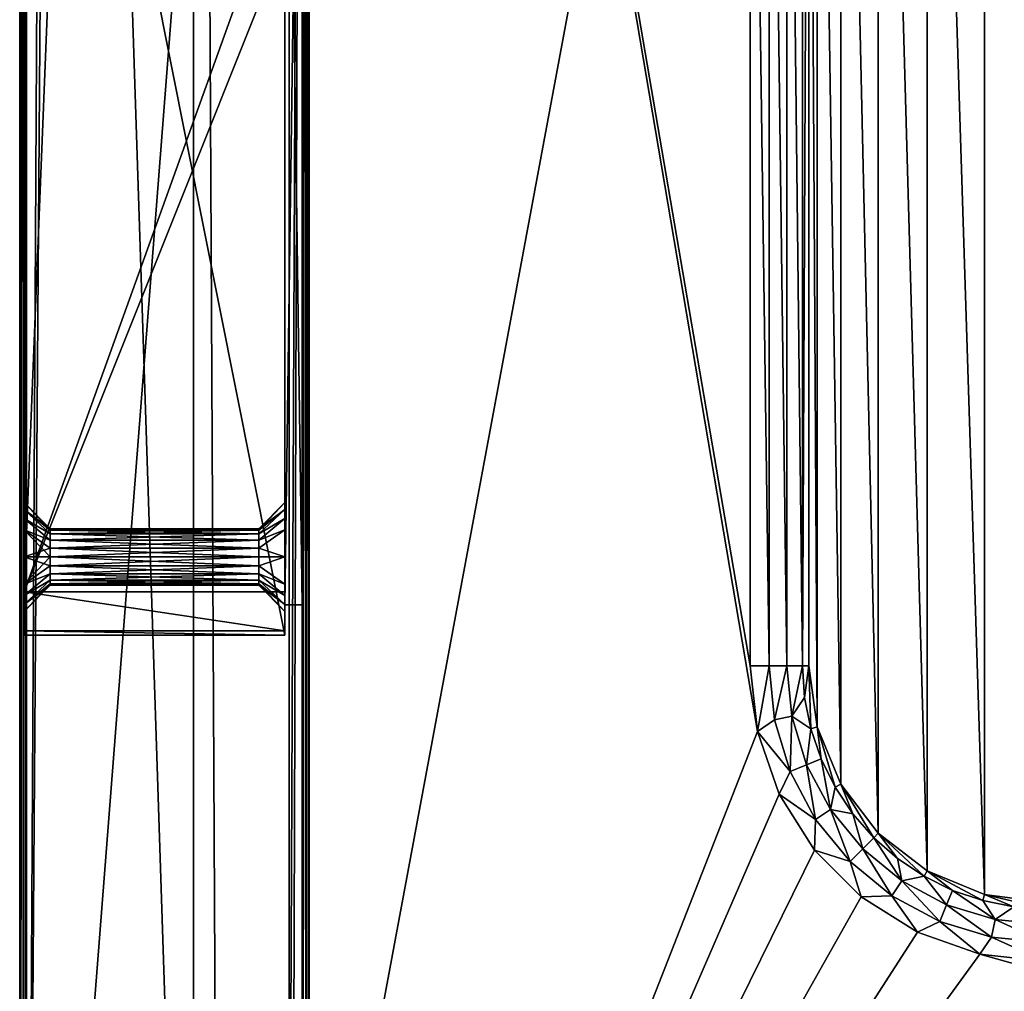
# Model space of a CAD drawing. Units: millimetres. Extents: x -250 to 250, y -335 to 320.
# Drawn here: x -249 to -136, y -215 to -104 of the extents above; entities that cross this region are included whole.
import ezdxf

# ---------------------------------------------------------------- set-up
doc = ezdxf.new("R2010")
doc.units = ezdxf.units.MM
doc.header["$LTSCALE"] = 76.747453
for name, color, linetype in [('1', 7, 'CONTINUOUS'), ('10', 7, 'CONTINUOUS'), ('107', 7, 'CONTINUOUS'), ('117', 7, 'CONTINUOUS'), ('12', 7, 'CONTINUOUS'), ('145', 7, 'CONTINUOUS'), ('149', 7, 'CONTINUOUS'), ('19', 7, 'CONTINUOUS'), ('197', 7, 'CONTINUOUS'), ('198', 7, 'CONTINUOUS'), ('199', 7, 'CONTINUOUS'), ('205', 7, 'CONTINUOUS'), ('206', 7, 'CONTINUOUS'), ('207', 7, 'CONTINUOUS'), ('208', 7, 'CONTINUOUS'), ('209', 7, 'CONTINUOUS'), ('214', 7, 'CONTINUOUS'), ('215', 7, 'CONTINUOUS'), ('216', 7, 'CONTINUOUS'), ('217', 7, 'CONTINUOUS'), ('46', 7, 'CONTINUOUS'), ('49', 7, 'CONTINUOUS'), ('50', 7, 'CONTINUOUS'), ('51', 7, 'CONTINUOUS'), ('52', 7, 'CONTINUOUS'), ('63', 7, 'CONTINUOUS'), ('65', 7, 'CONTINUOUS'), ('84', 7, 'CONTINUOUS'), ('85', 7, 'CONTINUOUS'), ('87', 7, 'CONTINUOUS'), ('88', 7, 'CONTINUOUS'), ('89', 7, 'CONTINUOUS'), ('90', 7, 'CONTINUOUS')]:
    doc.layers.add(name, color=color, linetype=linetype)

msp = doc.modelspace()

# ---------------------------------------------------------------- linework, layer by layer
at = {"layer": '1', "color": 253, "linetype": 'Continuous', "true_color": 0xa2afbf}
for points in [[(-229, -317.2, -317.5), (-248.2, -317.2, -317.5), (-248.2, 269.5, -317.5), (-229, -317.2, -317.5)], [(-229, 269.5, -317.5), (-229, -317.2, -317.5), (-248.2, 269.5, -317.5), (-229, 269.5, -317.5)]]:
    msp.add_3dface(points, dxfattribs=at)
at = {"layer": '10', "color": 253, "linetype": 'Continuous', "true_color": 0xa2afbf}
for points in [[(-165, -178, 314.5), (-165, -20, 314.5), (-215.7, 118.2, 314.5), (-165, -178, 314.5)], [(-164.15, -185.57, 314.5), (-165, -178, 314.5), (-215.7, 118.2, 314.5), (-164.15, -185.57, 314.5)], [(-164.15, -185.57, 314.5), (-215.7, 118.2, 314.5), (-215.7, -317.2, 314.5), (-164.15, -185.57, 314.5)], [(-161.63, -192.75, 314.5), (-164.15, -185.57, 314.5), (-215.7, -317.2, 314.5), (-161.63, -192.75, 314.5)], [(-157.58, -199.2, 314.5), (-161.63, -192.75, 314.5), (-215.7, -317.2, 314.5), (-157.58, -199.2, 314.5)], [(-152.2, -204.58, 314.5), (-157.58, -199.2, 314.5), (-215.7, -317.2, 314.5), (-152.2, -204.58, 314.5)], [(-145.75, -208.63, 314.5), (-152.2, -204.58, 314.5), (-215.7, -317.2, 314.5), (-145.75, -208.63, 314.5)], [(-138.57, -211.15, 314.5), (-145.75, -208.63, 314.5), (-215.7, -317.2, 314.5), (-138.57, -211.15, 314.5)], [(240.7, -317.2, 314.5), (-138.57, -211.15, 314.5), (-215.7, -317.2, 314.5), (240.7, -317.2, 314.5)], [(-131, -212, 314.5), (-138.57, -211.15, 314.5), (240.7, -317.2, 314.5), (-131, -212, 314.5)]]:
    msp.add_3dface(points, dxfattribs=at)
at = {"layer": '107', "color": 253, "linetype": 'Continuous', "true_color": 0xa2afbf}
for points in [[(-248.89, 269.5, 268.1), (-249, 269.5, 267.7), (-248.9, -317.2, 268.09), (-248.89, 269.5, 268.1)], [(-249, 269.5, 267.7), (-249, -317.2, 267.7), (-248.97, -317.2, 267.9), (-249, 269.5, 267.7)], [(-248.9, -317.2, 268.09), (-249, 269.5, 267.7), (-248.97, -317.2, 267.9), (-248.9, -317.2, 268.09)], [(-248.5, -317.2, 268.44), (-248.89, 269.5, 268.1), (-248.9, -317.2, 268.09), (-248.5, -317.2, 268.44)], [(-248.6, 269.5, 268.39), (-248.89, 269.5, 268.1), (-248.5, -317.2, 268.44), (-248.6, 269.5, 268.39)], [(-248.2, 269.5, 268.5), (-248.6, 269.5, 268.39), (-248.2, -317.2, 268.5), (-248.2, 269.5, 268.5)], [(-248.2, -317.2, 268.5), (-248.6, 269.5, 268.39), (-248.5, -317.2, 268.44), (-248.2, -317.2, 268.5)]]:
    msp.add_3dface(points, dxfattribs=at)
at = {"layer": '117', "color": 253, "linetype": 'Continuous', "true_color": 0xa2afbf}
for points in [[(-249, 269.5, -316.7), (-248.89, 269.5, -317.1), (-249, -317.2, -316.7), (-249, 269.5, -316.7)], [(-249, -317.2, -316.7), (-248.89, 269.5, -317.1), (-248.89, -317.2, -317.1), (-249, -317.2, -316.7)], [(-248.89, 269.5, -317.1), (-248.6, 269.5, -317.39), (-248.89, -317.2, -317.1), (-248.89, 269.5, -317.1)], [(-248.89, -317.2, -317.1), (-248.6, 269.5, -317.39), (-248.6, -317.2, -317.39), (-248.89, -317.2, -317.1)], [(-248.2, 269.5, -317.5), (-248.2, -317.2, -317.5), (-248.6, -317.2, -317.39), (-248.2, 269.5, -317.5)], [(-248.6, 269.5, -317.39), (-248.2, 269.5, -317.5), (-248.6, -317.2, -317.39), (-248.6, 269.5, -317.39)]]:
    msp.add_3dface(points, dxfattribs=at)
at = {"layer": '12', "color": 253, "linetype": 'Continuous', "true_color": 0xa2afbf}
for points in [[(-245, 269.5, 268.5), (-248.2, 269.5, 268.5), (-248.2, -317.2, 268.5), (-245, 269.5, 268.5)], [(-245, 125.5, 268.5), (-245, 269.5, 268.5), (-248.2, -317.2, 268.5), (-245, 125.5, 268.5)], [(-218, 71, 268.5), (-245, 125.5, 268.5), (-248.2, -317.2, 268.5), (-218, 71, 268.5)], [(-218, -263, 268.5), (-218, 71, 268.5), (-248.2, -317.2, 268.5), (-218, -263, 268.5)]]:
    msp.add_3dface(points, dxfattribs=at)
at = {"layer": '145', "color": 253, "linetype": 'Continuous', "true_color": 0xa2afbf}
for points in [[(-216.5, -27, 312), (-216.5, -171, 312), (-216.5, 118.2, 313.7), (-216.5, -27, 312)], [(-216.5, 118.2, 313.7), (-216.5, -171, 312), (-216.5, -317.2, 313.7), (-216.5, 118.2, 313.7)], [(-216.5, -273.28, 277.5), (-216.5, -27, 287), (-216.5, 81.28, 278.3), (-216.5, -273.28, 277.5)], [(-216.5, 81.28, 277.5), (-216.5, -273.28, 277.5), (-216.5, 81.28, 278.3), (-216.5, 81.28, 277.5)], [(-216.5, -171, 287), (-216.5, -27, 287), (-216.5, -273.28, 277.5), (-216.5, -171, 287)], [(-216.5, -171, 312), (-216.5, -171, 287), (-216.5, -273.28, 277.5), (-216.5, -171, 312)], [(-216.5, -317.2, 313.7), (-216.5, -171, 312), (-216.5, -317.2, 278.3), (-216.5, -317.2, 313.7)], [(-216.5, -317.2, 278.3), (-216.5, -171, 312), (-216.5, -273.28, 278.3), (-216.5, -317.2, 278.3)], [(-216.5, -273.28, 278.3), (-216.5, -171, 312), (-216.5, -273.28, 277.5), (-216.5, -273.28, 278.3)]]:
    msp.add_3dface(points, dxfattribs=at)
at = {"layer": '149', "color": 253, "linetype": 'Continuous', "true_color": 0xa2afbf}
for points in [[(-216.5, 118.2, 313.7), (-216.5, -317.2, 313.7), (-216.47, -317.2, 313.9), (-216.5, 118.2, 313.7)], [(-216.39, 118.2, 314.1), (-216.5, 118.2, 313.7), (-216.4, -317.2, 314.09), (-216.39, 118.2, 314.1)], [(-216.4, -317.2, 314.09), (-216.5, 118.2, 313.7), (-216.47, -317.2, 313.9), (-216.4, -317.2, 314.09)], [(-216, -317.2, 314.44), (-216.39, 118.2, 314.1), (-216.4, -317.2, 314.09), (-216, -317.2, 314.44)], [(-216.1, 118.2, 314.39), (-216.39, 118.2, 314.1), (-216, -317.2, 314.44), (-216.1, 118.2, 314.39)], [(-215.7, -317.2, 314.5), (-215.7, 118.2, 314.5), (-216.1, 118.2, 314.39), (-215.7, -317.2, 314.5)], [(-215.7, -317.2, 314.5), (-216.1, 118.2, 314.39), (-216, -317.2, 314.44), (-215.7, -317.2, 314.5)]]:
    msp.add_3dface(points, dxfattribs=at)
at = {"layer": '19', "color": 253, "linetype": 'Continuous', "true_color": 0xa2afbf}
for points in [[(-249, 269.5, 267.7), (-249, 269.5, -316.7), (-249, -317.2, -316.7), (-249, 269.5, 267.7)], [(-249, -317.2, 267.7), (-249, 269.5, 267.7), (-249, -317.2, -316.7), (-249, -317.2, 267.7)]]:
    msp.add_3dface(points, dxfattribs=at)
at = {"layer": '197', "color": 253, "linetype": 'Continuous', "true_color": 0xa2afbf}
for points in [[(-248.5, -24, 286.5), (-248.5, -174.5, 286.5), (-248.5, -32.5, 289.75), (-248.5, -24, 286.5)], [(-248.5, -32.5, 289.75), (-248.5, -174.5, 286.5), (-248.5, -35.63, 290.59), (-248.5, -32.5, 289.75)], [(-248.5, -35.63, 290.59), (-248.5, -174.5, 286.5), (-248.5, -36.94, 291.6), (-248.5, -35.63, 290.59)], [(-248.5, -36.94, 291.6), (-248.5, -174.5, 286.5), (-248.5, -37.95, 292.93), (-248.5, -36.94, 291.6)], [(-248.5, -37.95, 292.93), (-248.5, -174.5, 286.5), (-248.5, -38.75, 296), (-248.5, -37.95, 292.93)], [(-248.5, -174.5, 286.5), (-248.5, -55.69, 314), (-248.5, -38.75, 296), (-248.5, -174.5, 286.5)], [(-248.5, -55.69, 314), (-248.5, -174.5, 286.5), (-248.5, -162.37, 290.59), (-248.5, -55.69, 314)], [(-248.5, -79.5, 327.5), (-248.5, -55.69, 314), (-248.5, -162.37, 290.59), (-248.5, -79.5, 327.5)], [(-248.5, -94.5, 327.5), (-248.5, -79.5, 327.5), (-248.5, -162.37, 290.59), (-248.5, -94.5, 327.5)], [(-248.5, -169.5, 322.5), (-248.5, -94.5, 327.5), (-248.5, -168.63, 301.41), (-248.5, -169.5, 322.5)], [(-248.5, -159.25, 296), (-248.5, -94.5, 327.5), (-248.5, -160.05, 292.94), (-248.5, -159.25, 296)], [(-248.5, -94.5, 327.5), (-248.5, -159.25, 296), (-248.5, -160.05, 299.07), (-248.5, -94.5, 327.5)], [(-248.5, -160.05, 292.94), (-248.5, -94.5, 327.5), (-248.5, -161.06, 291.6), (-248.5, -160.05, 292.94)], [(-248.5, -161.06, 291.6), (-248.5, -94.5, 327.5), (-248.5, -162.37, 290.59), (-248.5, -161.06, 291.6)], [(-248.5, -168.63, 301.41), (-248.5, -94.5, 327.5), (-248.5, -165.5, 302.25), (-248.5, -168.63, 301.41)], [(-248.5, -165.5, 302.25), (-248.5, -94.5, 327.5), (-248.5, -162.37, 301.41), (-248.5, -165.5, 302.25)], [(-248.5, -162.37, 301.41), (-248.5, -94.5, 327.5), (-248.5, -161.06, 300.4), (-248.5, -162.37, 301.41)], [(-248.5, -161.06, 300.4), (-248.5, -94.5, 327.5), (-248.5, -160.05, 299.07), (-248.5, -161.06, 300.4)], [(-248.5, -162.37, 290.59), (-248.5, -174.5, 286.5), (-248.5, -165.5, 289.75), (-248.5, -162.37, 290.59)], [(-248.5, -165.5, 289.75), (-248.5, -174.5, 286.5), (-248.5, -168.63, 290.59), (-248.5, -165.5, 289.75)], [(-248.5, -168.63, 290.59), (-248.5, -174.5, 286.5), (-248.5, -169.94, 291.6), (-248.5, -168.63, 290.59)], [(-248.5, -169.94, 300.4), (-248.5, -169.5, 322.5), (-248.5, -168.63, 301.41), (-248.5, -169.94, 300.4)], [(-248.5, -173.98, 296.49), (-248.5, -169.5, 322.5), (-248.5, -171.75, 296), (-248.5, -173.98, 296.49)], [(-248.5, -171.75, 296), (-248.5, -169.5, 322.5), (-248.5, -170.95, 299.06), (-248.5, -171.75, 296)], [(-248.5, -170.95, 299.06), (-248.5, -169.5, 322.5), (-248.5, -169.94, 300.4), (-248.5, -170.95, 299.06)], [(-248.5, -169.94, 291.6), (-248.5, -174.5, 286.5), (-248.5, -170.95, 292.93), (-248.5, -169.94, 291.6)], [(-248.5, -170.95, 292.93), (-248.5, -174.5, 286.5), (-248.5, -171.75, 296), (-248.5, -170.95, 292.93)], [(-248.5, -174.5, 286.5), (-248.5, -173.98, 296.49), (-248.5, -171.75, 296), (-248.5, -174.5, 286.5)]]:
    msp.add_3dface(points, dxfattribs=at)
at = {"layer": '198', "color": 253, "linetype": 'Continuous', "true_color": 0xa2afbf}
for points in [[(-218.5, -174.5, 286.5), (-218.5, -24, 286.5), (-218.5, -165.5, 289.75), (-218.5, -174.5, 286.5)], [(-218.5, -24, 286.5), (-218.5, -35.63, 290.59), (-218.5, -159.25, 296), (-218.5, -24, 286.5)], [(-218.5, -24, 286.5), (-218.5, -159.25, 296), (-218.5, -160.05, 292.94), (-218.5, -24, 286.5)], [(-218.5, -165.5, 289.75), (-218.5, -24, 286.5), (-218.5, -162.37, 290.59), (-218.5, -165.5, 289.75)], [(-218.5, -162.37, 290.59), (-218.5, -24, 286.5), (-218.5, -161.06, 291.6), (-218.5, -162.37, 290.59)], [(-218.5, -161.06, 291.6), (-218.5, -24, 286.5), (-218.5, -160.05, 292.94), (-218.5, -161.06, 291.6)], [(-218.5, -35.63, 290.59), (-218.5, -94.5, 327.5), (-218.5, -159.25, 296), (-218.5, -35.63, 290.59)], [(-218.5, -94.5, 327.5), (-218.5, -169.5, 322.5), (-218.5, -160.05, 299.07), (-218.5, -94.5, 327.5)], [(-218.5, -159.25, 296), (-218.5, -94.5, 327.5), (-218.5, -160.05, 299.07), (-218.5, -159.25, 296)], [(-218.5, -160.05, 299.07), (-218.5, -169.5, 322.5), (-218.5, -161.06, 300.4), (-218.5, -160.05, 299.07)], [(-218.5, -161.06, 300.4), (-218.5, -169.5, 322.5), (-218.5, -162.37, 301.41), (-218.5, -161.06, 300.4)], [(-218.5, -162.37, 301.41), (-218.5, -169.5, 322.5), (-218.5, -165.5, 302.25), (-218.5, -162.37, 301.41)], [(-218.5, -168.63, 290.59), (-218.5, -174.5, 286.5), (-218.5, -165.5, 289.75), (-218.5, -168.63, 290.59)], [(-218.5, -165.5, 302.25), (-218.5, -169.5, 322.5), (-218.5, -168.63, 301.41), (-218.5, -165.5, 302.25)], [(-218.5, -169.94, 291.6), (-218.5, -174.5, 286.5), (-218.5, -168.63, 290.59), (-218.5, -169.94, 291.6)], [(-218.5, -168.63, 301.41), (-218.5, -169.5, 322.5), (-218.5, -169.94, 300.4), (-218.5, -168.63, 301.41)], [(-218.5, -169.5, 322.5), (-218.5, -173.98, 296.49), (-218.5, -169.94, 300.4), (-218.5, -169.5, 322.5)], [(-218.5, -173.98, 296.49), (-218.5, -174.5, 286.5), (-218.5, -169.94, 291.6), (-218.5, -173.98, 296.49)], [(-218.5, -169.94, 300.4), (-218.5, -173.98, 296.49), (-218.5, -170.95, 299.06), (-218.5, -169.94, 300.4)], [(-218.5, -170.95, 292.93), (-218.5, -173.98, 296.49), (-218.5, -169.94, 291.6), (-218.5, -170.95, 292.93)], [(-218.5, -170.95, 299.06), (-218.5, -173.98, 296.49), (-218.5, -171.75, 296), (-218.5, -170.95, 299.06)], [(-218.5, -171.75, 296), (-218.5, -173.98, 296.49), (-218.5, -170.95, 292.93), (-218.5, -171.75, 296)]]:
    msp.add_3dface(points, dxfattribs=at)
at = {"layer": '199', "color": 253, "linetype": 'Continuous', "true_color": 0xa2afbf}
for points in [[(-248.5, -174.5, 286.5), (-248.5, -24, 286.5), (-218.5, -174.5, 286.5), (-248.5, -174.5, 286.5)], [(-218.5, -174.5, 286.5), (-248.5, -24, 286.5), (-218.5, -24, 286.5), (-218.5, -174.5, 286.5)]]:
    msp.add_3dface(points, dxfattribs=at)
at = {"layer": '205', "color": 253, "linetype": 'Continuous', "true_color": 0xa2afbf}
for points in [[(-248.5, -94.5, 327.5), (-248.5, -169.5, 322.5), (-245.5, -94.5, 327.5), (-248.5, -94.5, 327.5)], [(-248.5, -169.5, 322.5), (-218.5, -169.5, 322.5), (-218.5, -94.5, 327.5), (-248.5, -169.5, 322.5)], [(-248.5, -169.5, 322.5), (-218.5, -94.5, 327.5), (-221.5, -94.5, 327.5), (-248.5, -169.5, 322.5)], [(-245.5, -94.5, 327.5), (-248.5, -169.5, 322.5), (-221.5, -94.5, 327.5), (-245.5, -94.5, 327.5)]]:
    msp.add_3dface(points, dxfattribs=at)
at = {"layer": '206', "color": 253, "linetype": 'Continuous', "true_color": 0xa2afbf}
for points in [[(-248.5, -169.5, 322.5), (-248.5, -173.98, 296.49), (-218.5, -173.98, 296.49), (-248.5, -169.5, 322.5)], [(-248.5, -169.5, 322.5), (-218.5, -173.98, 296.49), (-218.5, -169.5, 322.5), (-248.5, -169.5, 322.5)]]:
    msp.add_3dface(points, dxfattribs=at)
at = {"layer": '207', "color": 253, "linetype": 'Continuous', "true_color": 0xa2afbf}
for points in [[(-248.5, -173.98, 296.49), (-248.5, -174.5, 286.5), (-218.5, -174.5, 286.5), (-248.5, -173.98, 296.49)], [(-248.5, -173.98, 296.49), (-218.5, -174.5, 286.5), (-218.5, -173.98, 296.49), (-248.5, -173.98, 296.49)]]:
    msp.add_3dface(points, dxfattribs=at)
at = {"layer": '208', "color": 253, "linetype": 'Continuous', "true_color": 0xa2afbf}
for points in [[(-221.5, -162.25, 296), (-221.5, -162.4, 296.97), (-245.5, -162.25, 296), (-221.5, -162.25, 296)], [(-245.5, -162.25, 296), (-221.5, -162.4, 296.97), (-245.5, -162.4, 296.97), (-245.5, -162.25, 296)], [(-221.5, -162.4, 296.97), (-221.5, -162.85, 297.89), (-245.5, -162.4, 296.97), (-221.5, -162.4, 296.97)], [(-245.5, -162.4, 296.97), (-221.5, -162.85, 297.89), (-245.5, -162.85, 297.89), (-245.5, -162.4, 296.97)], [(-221.5, -162.85, 297.89), (-221.5, -163.58, 298.63), (-245.5, -162.85, 297.89), (-221.5, -162.85, 297.89)], [(-245.5, -162.85, 297.89), (-221.5, -163.58, 298.63), (-245.5, -163.58, 298.63), (-245.5, -162.85, 297.89)], [(-221.5, -163.58, 298.63), (-221.5, -164.5, 299.09), (-245.5, -163.58, 298.63), (-221.5, -163.58, 298.63)], [(-245.5, -163.58, 298.63), (-221.5, -164.5, 299.09), (-245.5, -164.5, 299.09), (-245.5, -163.58, 298.63)], [(-221.5, -164.5, 299.09), (-221.5, -165.5, 299.25), (-245.5, -164.5, 299.09), (-221.5, -164.5, 299.09)], [(-245.5, -164.5, 299.09), (-221.5, -165.5, 299.25), (-245.5, -165.5, 299.25), (-245.5, -164.5, 299.09)], [(-221.5, -165.5, 299.25), (-221.5, -166.5, 299.09), (-245.5, -165.5, 299.25), (-221.5, -165.5, 299.25)], [(-245.5, -165.5, 299.25), (-221.5, -166.5, 299.09), (-245.5, -166.5, 299.09), (-245.5, -165.5, 299.25)], [(-221.5, -166.5, 299.09), (-221.5, -167.42, 298.63), (-245.5, -166.5, 299.09), (-221.5, -166.5, 299.09)], [(-245.5, -166.5, 299.09), (-221.5, -167.42, 298.63), (-245.5, -167.42, 298.63), (-245.5, -166.5, 299.09)], [(-221.5, -167.42, 298.63), (-221.5, -168.15, 297.89), (-245.5, -167.42, 298.63), (-221.5, -167.42, 298.63)], [(-245.5, -167.42, 298.63), (-221.5, -168.15, 297.89), (-245.5, -168.15, 297.89), (-245.5, -167.42, 298.63)], [(-221.5, -168.15, 297.89), (-221.5, -168.6, 296.97), (-245.5, -168.15, 297.89), (-221.5, -168.15, 297.89)], [(-245.5, -168.15, 297.89), (-221.5, -168.6, 296.97), (-245.5, -168.6, 296.97), (-245.5, -168.15, 297.89)], [(-221.5, -168.6, 296.97), (-221.5, -168.75, 296), (-245.5, -168.6, 296.97), (-221.5, -168.6, 296.97)], [(-245.5, -168.6, 296.97), (-221.5, -168.75, 296), (-245.5, -168.75, 296), (-245.5, -168.6, 296.97)]]:
    msp.add_3dface(points, dxfattribs=at)
at = {"layer": '209', "color": 253, "linetype": 'Continuous', "true_color": 0xa2afbf}
for points in [[(-221.5, -162.25, 296), (-245.5, -162.25, 296), (-245.5, -162.4, 295.03), (-221.5, -162.25, 296)], [(-221.5, -162.4, 295.03), (-221.5, -162.25, 296), (-245.5, -162.4, 295.03), (-221.5, -162.4, 295.03)], [(-221.5, -162.85, 294.11), (-221.5, -162.4, 295.03), (-245.5, -162.85, 294.11), (-221.5, -162.85, 294.11)], [(-245.5, -162.85, 294.11), (-221.5, -162.4, 295.03), (-245.5, -162.4, 295.03), (-245.5, -162.85, 294.11)], [(-221.5, -163.58, 293.37), (-221.5, -162.85, 294.11), (-245.5, -163.58, 293.37), (-221.5, -163.58, 293.37)], [(-245.5, -163.58, 293.37), (-221.5, -162.85, 294.11), (-245.5, -162.85, 294.11), (-245.5, -163.58, 293.37)], [(-221.5, -164.5, 292.91), (-221.5, -163.58, 293.37), (-245.5, -164.5, 292.91), (-221.5, -164.5, 292.91)], [(-245.5, -164.5, 292.91), (-221.5, -163.58, 293.37), (-245.5, -163.58, 293.37), (-245.5, -164.5, 292.91)], [(-221.5, -165.5, 292.75), (-221.5, -164.5, 292.91), (-245.5, -165.5, 292.75), (-221.5, -165.5, 292.75)], [(-245.5, -165.5, 292.75), (-221.5, -164.5, 292.91), (-245.5, -164.5, 292.91), (-245.5, -165.5, 292.75)], [(-221.5, -166.5, 292.91), (-221.5, -165.5, 292.75), (-245.5, -166.5, 292.91), (-221.5, -166.5, 292.91)], [(-245.5, -166.5, 292.91), (-221.5, -165.5, 292.75), (-245.5, -165.5, 292.75), (-245.5, -166.5, 292.91)], [(-221.5, -167.42, 293.37), (-221.5, -166.5, 292.91), (-245.5, -167.42, 293.37), (-221.5, -167.42, 293.37)], [(-245.5, -167.42, 293.37), (-221.5, -166.5, 292.91), (-245.5, -166.5, 292.91), (-245.5, -167.42, 293.37)], [(-221.5, -168.15, 294.11), (-221.5, -167.42, 293.37), (-245.5, -168.15, 294.11), (-221.5, -168.15, 294.11)], [(-245.5, -168.15, 294.11), (-221.5, -167.42, 293.37), (-245.5, -167.42, 293.37), (-245.5, -168.15, 294.11)], [(-221.5, -168.6, 295.03), (-221.5, -168.15, 294.11), (-245.5, -168.6, 295.03), (-221.5, -168.6, 295.03)], [(-245.5, -168.6, 295.03), (-221.5, -168.15, 294.11), (-245.5, -168.15, 294.11), (-245.5, -168.6, 295.03)], [(-245.5, -168.75, 296), (-221.5, -168.75, 296), (-221.5, -168.6, 295.03), (-245.5, -168.75, 296)], [(-245.5, -168.75, 296), (-221.5, -168.6, 295.03), (-245.5, -168.6, 295.03), (-245.5, -168.75, 296)]]:
    msp.add_3dface(points, dxfattribs=at)
at = {"layer": '214', "color": 253, "linetype": 'Continuous', "true_color": 0xa2afbf}
for points in [[(-218.5, -159.25, 296), (-218.5, -160.05, 299.07), (-221.5, -162.25, 296), (-218.5, -159.25, 296)], [(-218.5, -160.05, 299.07), (-218.5, -161.06, 300.4), (-221.5, -162.85, 297.89), (-218.5, -160.05, 299.07)], [(-218.5, -160.05, 299.07), (-221.5, -162.85, 297.89), (-221.5, -162.4, 296.97), (-218.5, -160.05, 299.07)], [(-218.5, -160.05, 299.07), (-221.5, -162.4, 296.97), (-221.5, -162.25, 296), (-218.5, -160.05, 299.07)], [(-218.5, -161.06, 300.4), (-218.5, -162.37, 301.41), (-221.5, -163.58, 298.63), (-218.5, -161.06, 300.4)], [(-218.5, -161.06, 300.4), (-221.5, -163.58, 298.63), (-221.5, -162.85, 297.89), (-218.5, -161.06, 300.4)], [(-218.5, -162.37, 301.41), (-218.5, -165.5, 302.25), (-221.5, -164.5, 299.09), (-218.5, -162.37, 301.41)], [(-218.5, -162.37, 301.41), (-221.5, -164.5, 299.09), (-221.5, -163.58, 298.63), (-218.5, -162.37, 301.41)], [(-218.5, -165.5, 302.25), (-221.5, -165.5, 299.25), (-221.5, -164.5, 299.09), (-218.5, -165.5, 302.25)], [(-218.5, -165.5, 302.25), (-218.5, -168.63, 301.41), (-221.5, -166.5, 299.09), (-218.5, -165.5, 302.25)], [(-218.5, -165.5, 302.25), (-221.5, -166.5, 299.09), (-221.5, -165.5, 299.25), (-218.5, -165.5, 302.25)], [(-218.5, -168.63, 301.41), (-221.5, -167.42, 298.63), (-221.5, -166.5, 299.09), (-218.5, -168.63, 301.41)], [(-218.5, -168.63, 301.41), (-218.5, -169.94, 300.4), (-221.5, -167.42, 298.63), (-218.5, -168.63, 301.41)], [(-218.5, -169.94, 300.4), (-221.5, -168.15, 297.89), (-221.5, -167.42, 298.63), (-218.5, -169.94, 300.4)], [(-218.5, -169.94, 300.4), (-218.5, -170.95, 299.06), (-221.5, -168.15, 297.89), (-218.5, -169.94, 300.4)], [(-218.5, -170.95, 299.06), (-221.5, -168.6, 296.97), (-221.5, -168.15, 297.89), (-218.5, -170.95, 299.06)], [(-218.5, -170.95, 299.06), (-218.5, -171.75, 296), (-221.5, -168.6, 296.97), (-218.5, -170.95, 299.06)], [(-218.5, -171.75, 296), (-221.5, -168.75, 296), (-221.5, -168.6, 296.97), (-218.5, -171.75, 296)]]:
    msp.add_3dface(points, dxfattribs=at)
at = {"layer": '215', "color": 253, "linetype": 'Continuous', "true_color": 0xa2afbf}
for points in [[(-218.5, -160.05, 292.94), (-218.5, -159.25, 296), (-221.5, -162.4, 295.03), (-218.5, -160.05, 292.94)], [(-218.5, -159.25, 296), (-221.5, -162.25, 296), (-221.5, -162.4, 295.03), (-218.5, -159.25, 296)], [(-218.5, -161.06, 291.6), (-218.5, -160.05, 292.94), (-221.5, -162.85, 294.11), (-218.5, -161.06, 291.6)], [(-218.5, -160.05, 292.94), (-221.5, -162.4, 295.03), (-221.5, -162.85, 294.11), (-218.5, -160.05, 292.94)], [(-218.5, -162.37, 290.59), (-218.5, -161.06, 291.6), (-221.5, -163.58, 293.37), (-218.5, -162.37, 290.59)], [(-218.5, -161.06, 291.6), (-221.5, -162.85, 294.11), (-221.5, -163.58, 293.37), (-218.5, -161.06, 291.6)], [(-218.5, -165.5, 289.75), (-218.5, -162.37, 290.59), (-221.5, -164.5, 292.91), (-218.5, -165.5, 289.75)], [(-218.5, -162.37, 290.59), (-221.5, -163.58, 293.37), (-221.5, -164.5, 292.91), (-218.5, -162.37, 290.59)], [(-218.5, -165.5, 289.75), (-221.5, -164.5, 292.91), (-221.5, -165.5, 292.75), (-218.5, -165.5, 289.75)], [(-218.5, -168.63, 290.59), (-218.5, -165.5, 289.75), (-221.5, -166.5, 292.91), (-218.5, -168.63, 290.59)], [(-218.5, -165.5, 289.75), (-221.5, -165.5, 292.75), (-221.5, -166.5, 292.91), (-218.5, -165.5, 289.75)], [(-218.5, -168.63, 290.59), (-221.5, -166.5, 292.91), (-221.5, -167.42, 293.37), (-218.5, -168.63, 290.59)], [(-218.5, -169.94, 291.6), (-218.5, -168.63, 290.59), (-221.5, -167.42, 293.37), (-218.5, -169.94, 291.6)], [(-218.5, -169.94, 291.6), (-221.5, -167.42, 293.37), (-221.5, -168.15, 294.11), (-218.5, -169.94, 291.6)], [(-218.5, -170.95, 292.93), (-218.5, -169.94, 291.6), (-221.5, -168.15, 294.11), (-218.5, -170.95, 292.93)], [(-218.5, -170.95, 292.93), (-221.5, -168.15, 294.11), (-221.5, -168.6, 295.03), (-218.5, -170.95, 292.93)], [(-221.5, -168.75, 296), (-218.5, -170.95, 292.93), (-221.5, -168.6, 295.03), (-221.5, -168.75, 296)], [(-218.5, -171.75, 296), (-218.5, -170.95, 292.93), (-221.5, -168.75, 296), (-218.5, -171.75, 296)]]:
    msp.add_3dface(points, dxfattribs=at)
at = {"layer": '216', "color": 253, "linetype": 'Continuous', "true_color": 0xa2afbf}
for points in [[(-248.5, -159.25, 296), (-248.5, -160.05, 292.94), (-245.5, -162.25, 296), (-248.5, -159.25, 296)], [(-248.5, -160.05, 292.94), (-248.5, -161.06, 291.6), (-245.5, -162.85, 294.11), (-248.5, -160.05, 292.94)], [(-245.5, -162.25, 296), (-248.5, -160.05, 292.94), (-245.5, -162.4, 295.03), (-245.5, -162.25, 296)], [(-248.5, -160.05, 292.94), (-245.5, -162.85, 294.11), (-245.5, -162.4, 295.03), (-248.5, -160.05, 292.94)], [(-248.5, -161.06, 291.6), (-248.5, -162.37, 290.59), (-245.5, -163.58, 293.37), (-248.5, -161.06, 291.6)], [(-248.5, -161.06, 291.6), (-245.5, -163.58, 293.37), (-245.5, -162.85, 294.11), (-248.5, -161.06, 291.6)], [(-248.5, -162.37, 290.59), (-248.5, -165.5, 289.75), (-245.5, -164.5, 292.91), (-248.5, -162.37, 290.59)], [(-248.5, -162.37, 290.59), (-245.5, -164.5, 292.91), (-245.5, -163.58, 293.37), (-248.5, -162.37, 290.59)], [(-248.5, -165.5, 289.75), (-245.5, -165.5, 292.75), (-245.5, -164.5, 292.91), (-248.5, -165.5, 289.75)], [(-248.5, -165.5, 289.75), (-248.5, -168.63, 290.59), (-245.5, -165.5, 292.75), (-248.5, -165.5, 289.75)], [(-248.5, -168.63, 290.59), (-245.5, -166.5, 292.91), (-245.5, -165.5, 292.75), (-248.5, -168.63, 290.59)], [(-248.5, -168.63, 290.59), (-245.5, -167.42, 293.37), (-245.5, -166.5, 292.91), (-248.5, -168.63, 290.59)], [(-248.5, -168.63, 290.59), (-248.5, -169.94, 291.6), (-245.5, -167.42, 293.37), (-248.5, -168.63, 290.59)], [(-248.5, -169.94, 291.6), (-245.5, -168.15, 294.11), (-245.5, -167.42, 293.37), (-248.5, -169.94, 291.6)], [(-248.5, -169.94, 291.6), (-248.5, -170.95, 292.93), (-245.5, -168.15, 294.11), (-248.5, -169.94, 291.6)], [(-248.5, -170.95, 292.93), (-245.5, -168.6, 295.03), (-245.5, -168.15, 294.11), (-248.5, -170.95, 292.93)], [(-248.5, -170.95, 292.93), (-248.5, -171.75, 296), (-245.5, -168.6, 295.03), (-248.5, -170.95, 292.93)], [(-248.5, -171.75, 296), (-245.5, -168.75, 296), (-245.5, -168.6, 295.03), (-248.5, -171.75, 296)]]:
    msp.add_3dface(points, dxfattribs=at)
at = {"layer": '217', "color": 253, "linetype": 'Continuous', "true_color": 0xa2afbf}
for points in [[(-248.5, -160.05, 299.07), (-248.5, -159.25, 296), (-245.5, -162.4, 296.97), (-248.5, -160.05, 299.07)], [(-248.5, -159.25, 296), (-245.5, -162.25, 296), (-245.5, -162.4, 296.97), (-248.5, -159.25, 296)], [(-248.5, -161.06, 300.4), (-248.5, -160.05, 299.07), (-245.5, -162.85, 297.89), (-248.5, -161.06, 300.4)], [(-248.5, -160.05, 299.07), (-245.5, -162.4, 296.97), (-245.5, -162.85, 297.89), (-248.5, -160.05, 299.07)], [(-248.5, -162.37, 301.41), (-248.5, -161.06, 300.4), (-245.5, -163.58, 298.63), (-248.5, -162.37, 301.41)], [(-248.5, -161.06, 300.4), (-245.5, -162.85, 297.89), (-245.5, -163.58, 298.63), (-248.5, -161.06, 300.4)], [(-248.5, -165.5, 302.25), (-248.5, -162.37, 301.41), (-245.5, -165.5, 299.25), (-248.5, -165.5, 302.25)], [(-248.5, -162.37, 301.41), (-245.5, -163.58, 298.63), (-245.5, -164.5, 299.09), (-248.5, -162.37, 301.41)], [(-248.5, -162.37, 301.41), (-245.5, -164.5, 299.09), (-245.5, -165.5, 299.25), (-248.5, -162.37, 301.41)], [(-248.5, -168.63, 301.41), (-248.5, -165.5, 302.25), (-245.5, -166.5, 299.09), (-248.5, -168.63, 301.41)], [(-248.5, -165.5, 302.25), (-245.5, -165.5, 299.25), (-245.5, -166.5, 299.09), (-248.5, -165.5, 302.25)], [(-248.5, -168.63, 301.41), (-245.5, -166.5, 299.09), (-245.5, -167.42, 298.63), (-248.5, -168.63, 301.41)], [(-248.5, -169.94, 300.4), (-248.5, -168.63, 301.41), (-245.5, -167.42, 298.63), (-248.5, -169.94, 300.4)], [(-248.5, -169.94, 300.4), (-245.5, -167.42, 298.63), (-245.5, -168.15, 297.89), (-248.5, -169.94, 300.4)], [(-248.5, -170.95, 299.06), (-248.5, -169.94, 300.4), (-245.5, -168.15, 297.89), (-248.5, -170.95, 299.06)], [(-248.5, -170.95, 299.06), (-245.5, -168.15, 297.89), (-245.5, -168.6, 296.97), (-248.5, -170.95, 299.06)], [(-248.5, -170.95, 299.06), (-245.5, -168.6, 296.97), (-245.5, -168.75, 296), (-248.5, -170.95, 299.06)], [(-248.5, -171.75, 296), (-248.5, -170.95, 299.06), (-245.5, -168.75, 296), (-248.5, -171.75, 296)]]:
    msp.add_3dface(points, dxfattribs=at)
at = {"layer": '46', "color": 253, "linetype": 'Continuous', "true_color": 0xa2afbf}
for points in [[(-131, -205.22, 311.5), (-131, 7.22, 311.5), (-138.04, 6.29, 311.5), (-131, -205.22, 311.5)], [(-144.61, 3.57, 311.5), (-138.04, -204.29, 311.5), (-138.04, 6.29, 311.5), (-144.61, 3.57, 311.5)], [(-138.04, -204.29, 311.5), (-131, -205.22, 311.5), (-138.04, 6.29, 311.5), (-138.04, -204.29, 311.5)], [(-150.25, -0.75, 311.5), (-144.61, -201.57, 311.5), (-144.61, 3.57, 311.5), (-150.25, -0.75, 311.5)], [(-144.61, -201.57, 311.5), (-138.04, -204.29, 311.5), (-144.61, 3.57, 311.5), (-144.61, -201.57, 311.5)], [(-154.57, -6.39, 311.5), (-150.25, -197.25, 311.5), (-150.25, -0.75, 311.5), (-154.57, -6.39, 311.5)], [(-150.25, -197.25, 311.5), (-144.61, -201.57, 311.5), (-150.25, -0.75, 311.5), (-150.25, -197.25, 311.5)], [(-157.29, -12.96, 311.5), (-154.57, -191.61, 311.5), (-154.57, -6.39, 311.5), (-157.29, -12.96, 311.5)], [(-154.57, -191.61, 311.5), (-150.25, -197.25, 311.5), (-154.57, -6.39, 311.5), (-154.57, -191.61, 311.5)], [(-158.22, -20, 311.5), (-157.29, -185.04, 311.5), (-157.29, -12.96, 311.5), (-158.22, -20, 311.5)], [(-157.29, -185.04, 311.5), (-154.57, -191.61, 311.5), (-157.29, -12.96, 311.5), (-157.29, -185.04, 311.5)], [(-158.22, -178, 311.5), (-157.29, -185.04, 311.5), (-158.22, -20, 311.5), (-158.22, -178, 311.5)]]:
    msp.add_3dface(points, dxfattribs=at)
at = {"layer": '49', "color": 253, "linetype": 'Continuous', "true_color": 0xa2afbf}
for points in [[(-165, -20, 314.5), (-165, -178, 314.5), (-162.81, -178, 314.23), (-165, -20, 314.5)], [(-162.81, -20, 314.23), (-165, -20, 314.5), (-162.81, -178, 314.23), (-162.81, -20, 314.23)], [(-160.76, -20, 313.44), (-162.81, -20, 314.23), (-160.76, -178, 313.44), (-160.76, -20, 313.44)], [(-160.76, -178, 313.44), (-162.81, -20, 314.23), (-162.81, -178, 314.23), (-160.76, -178, 313.44)], [(-158.96, -20, 312.17), (-160.76, -20, 313.44), (-158.96, -178, 312.17), (-158.96, -20, 312.17)], [(-158.96, -178, 312.17), (-160.76, -20, 313.44), (-160.76, -178, 313.44), (-158.96, -178, 312.17)]]:
    msp.add_3dface(points, dxfattribs=at)
at = {"layer": '50', "color": 253, "linetype": 'Continuous', "true_color": 0xa2afbf}
for points in [[(-158.22, -178, 311.5), (-158.22, -20, 311.5), (-158.96, -178, 312.17), (-158.22, -178, 311.5)], [(-158.22, -20, 311.5), (-158.96, -20, 312.17), (-158.96, -178, 312.17), (-158.22, -20, 311.5)]]:
    msp.add_3dface(points, dxfattribs=at)
at = {"layer": '51', "color": 253, "linetype": 'Continuous', "true_color": 0xa2afbf}
for points in [[(-165, -178, 314.5), (-164.15, -185.57, 314.5), (-162.81, -178, 314.23), (-165, -178, 314.5)], [(-162.81, -178, 314.23), (-164.15, -185.57, 314.5), (-162.2, -184.21, 314.23), (-162.81, -178, 314.23)], [(-160.76, -178, 313.44), (-162.81, -178, 314.23), (-162.2, -184.21, 314.23), (-160.76, -178, 313.44)], [(-160.76, -178, 313.44), (-162.2, -184.21, 314.23), (-160.19, -183.81, 313.44), (-160.76, -178, 313.44)], [(-158.96, -178, 312.17), (-160.76, -178, 313.44), (-160.19, -183.81, 313.44), (-158.96, -178, 312.17)], [(-158.72, -181.65, 312.17), (-158.96, -178, 312.17), (-160.19, -183.81, 313.44), (-158.72, -181.65, 312.17)], [(-158.01, -185.24, 312.17), (-158.72, -181.65, 312.17), (-160.19, -183.81, 313.44), (-158.01, -185.24, 312.17)], [(-162.2, -184.21, 314.23), (-164.15, -185.57, 314.5), (-160.39, -190.17, 314.23), (-162.2, -184.21, 314.23)], [(-162.2, -184.21, 314.23), (-160.39, -190.17, 314.23), (-160.19, -183.81, 313.44), (-162.2, -184.21, 314.23)], [(-160.39, -190.17, 314.23), (-158.49, -189.39, 313.44), (-160.19, -183.81, 313.44), (-160.39, -190.17, 314.23)], [(-158.49, -189.39, 313.44), (-158.01, -185.24, 312.17), (-160.19, -183.81, 313.44), (-158.49, -189.39, 313.44)], [(-164.15, -185.57, 314.5), (-161.63, -192.75, 314.5), (-160.39, -190.17, 314.23), (-164.15, -185.57, 314.5)], [(-156.83, -188.7, 312.17), (-158.01, -185.24, 312.17), (-158.49, -189.39, 313.44), (-156.83, -188.7, 312.17)], [(-155.74, -194.53, 313.44), (-156.83, -188.7, 312.17), (-158.49, -189.39, 313.44), (-155.74, -194.53, 313.44)], [(-155.21, -191.98, 312.17), (-156.83, -188.7, 312.17), (-155.74, -194.53, 313.44), (-155.21, -191.98, 312.17)], [(-160.39, -190.17, 314.23), (-161.63, -192.75, 314.5), (-157.45, -195.68, 314.23), (-160.39, -190.17, 314.23)], [(-160.39, -190.17, 314.23), (-157.45, -195.68, 314.23), (-158.49, -189.39, 313.44), (-160.39, -190.17, 314.23)], [(-157.45, -195.68, 314.23), (-155.74, -194.53, 313.44), (-158.49, -189.39, 313.44), (-157.45, -195.68, 314.23)], [(-153.18, -195.02, 312.17), (-155.21, -191.98, 312.17), (-155.74, -194.53, 313.44), (-153.18, -195.02, 312.17)], [(-161.63, -192.75, 314.5), (-157.58, -199.2, 314.5), (-157.45, -195.68, 314.23), (-161.63, -192.75, 314.5)], [(-157.45, -195.68, 314.23), (-153.5, -200.5, 314.23), (-155.74, -194.53, 313.44), (-157.45, -195.68, 314.23)], [(-153.5, -200.5, 314.23), (-152.04, -199.04, 313.44), (-155.74, -194.53, 313.44), (-153.5, -200.5, 314.23)], [(-152.04, -199.04, 313.44), (-153.18, -195.02, 312.17), (-155.74, -194.53, 313.44), (-152.04, -199.04, 313.44)], [(-157.45, -195.68, 314.23), (-157.58, -199.2, 314.5), (-153.5, -200.5, 314.23), (-157.45, -195.68, 314.23)], [(-150.77, -197.77, 312.17), (-153.18, -195.02, 312.17), (-152.04, -199.04, 313.44), (-150.77, -197.77, 312.17)], [(-147.53, -202.74, 313.44), (-150.77, -197.77, 312.17), (-152.04, -199.04, 313.44), (-147.53, -202.74, 313.44)], [(-148.02, -200.18, 312.17), (-150.77, -197.77, 312.17), (-147.53, -202.74, 313.44), (-148.02, -200.18, 312.17)], [(-157.58, -199.2, 314.5), (-152.2, -204.58, 314.5), (-153.5, -200.5, 314.23), (-157.58, -199.2, 314.5)], [(-153.5, -200.5, 314.23), (-148.68, -204.45, 314.23), (-152.04, -199.04, 313.44), (-153.5, -200.5, 314.23)], [(-148.68, -204.45, 314.23), (-147.53, -202.74, 313.44), (-152.04, -199.04, 313.44), (-148.68, -204.45, 314.23)], [(-144.98, -202.21, 312.17), (-148.02, -200.18, 312.17), (-147.53, -202.74, 313.44), (-144.98, -202.21, 312.17)], [(-153.5, -200.5, 314.23), (-152.2, -204.58, 314.5), (-148.68, -204.45, 314.23), (-153.5, -200.5, 314.23)], [(-142.39, -205.49, 313.44), (-144.98, -202.21, 312.17), (-147.53, -202.74, 313.44), (-142.39, -205.49, 313.44)], [(-141.7, -203.83, 312.17), (-144.98, -202.21, 312.17), (-142.39, -205.49, 313.44), (-141.7, -203.83, 312.17)], [(-148.68, -204.45, 314.23), (-143.17, -207.39, 314.23), (-147.53, -202.74, 313.44), (-148.68, -204.45, 314.23)], [(-143.17, -207.39, 314.23), (-142.39, -205.49, 313.44), (-147.53, -202.74, 313.44), (-143.17, -207.39, 314.23)], [(-136.81, -207.19, 313.44), (-141.7, -203.83, 312.17), (-142.39, -205.49, 313.44), (-136.81, -207.19, 313.44)], [(-138.24, -205.01, 312.17), (-141.7, -203.83, 312.17), (-136.81, -207.19, 313.44), (-138.24, -205.01, 312.17)], [(-152.2, -204.58, 314.5), (-145.75, -208.63, 314.5), (-148.68, -204.45, 314.23), (-152.2, -204.58, 314.5)], [(-148.68, -204.45, 314.23), (-145.75, -208.63, 314.5), (-143.17, -207.39, 314.23), (-148.68, -204.45, 314.23)], [(-143.17, -207.39, 314.23), (-137.21, -209.2, 314.23), (-142.39, -205.49, 313.44), (-143.17, -207.39, 314.23)], [(-137.21, -209.2, 314.23), (-136.81, -207.19, 313.44), (-142.39, -205.49, 313.44), (-137.21, -209.2, 314.23)], [(-134.65, -205.72, 312.17), (-138.24, -205.01, 312.17), (-136.81, -207.19, 313.44), (-134.65, -205.72, 312.17)], [(-131, -207.76, 313.44), (-134.65, -205.72, 312.17), (-136.81, -207.19, 313.44), (-131, -207.76, 313.44)], [(-137.21, -209.2, 314.23), (-131, -209.81, 314.23), (-136.81, -207.19, 313.44), (-137.21, -209.2, 314.23)], [(-131, -209.81, 314.23), (-131, -207.76, 313.44), (-136.81, -207.19, 313.44), (-131, -209.81, 314.23)], [(-145.75, -208.63, 314.5), (-138.57, -211.15, 314.5), (-143.17, -207.39, 314.23), (-145.75, -208.63, 314.5)], [(-143.17, -207.39, 314.23), (-138.57, -211.15, 314.5), (-137.21, -209.2, 314.23), (-143.17, -207.39, 314.23)], [(-138.57, -211.15, 314.5), (-131, -212, 314.5), (-137.21, -209.2, 314.23), (-138.57, -211.15, 314.5)], [(-137.21, -209.2, 314.23), (-131, -212, 314.5), (-131, -209.81, 314.23), (-137.21, -209.2, 314.23)]]:
    msp.add_3dface(points, dxfattribs=at)
at = {"layer": '52', "color": 253, "linetype": 'Continuous', "true_color": 0xa2afbf}
for points in [[(-158.22, -178, 311.5), (-158.96, -178, 312.17), (-158.72, -181.65, 312.17), (-158.22, -178, 311.5)], [(-158.22, -178, 311.5), (-158.72, -181.65, 312.17), (-158.01, -185.24, 312.17), (-158.22, -178, 311.5)], [(-157.29, -185.04, 311.5), (-158.22, -178, 311.5), (-158.01, -185.24, 312.17), (-157.29, -185.04, 311.5)], [(-157.29, -185.04, 311.5), (-158.01, -185.24, 312.17), (-156.83, -188.7, 312.17), (-157.29, -185.04, 311.5)], [(-154.57, -191.61, 311.5), (-157.29, -185.04, 311.5), (-155.21, -191.98, 312.17), (-154.57, -191.61, 311.5)], [(-157.29, -185.04, 311.5), (-156.83, -188.7, 312.17), (-155.21, -191.98, 312.17), (-157.29, -185.04, 311.5)], [(-154.57, -191.61, 311.5), (-155.21, -191.98, 312.17), (-153.18, -195.02, 312.17), (-154.57, -191.61, 311.5)], [(-150.25, -197.25, 311.5), (-154.57, -191.61, 311.5), (-150.77, -197.77, 312.17), (-150.25, -197.25, 311.5)], [(-154.57, -191.61, 311.5), (-153.18, -195.02, 312.17), (-150.77, -197.77, 312.17), (-154.57, -191.61, 311.5)], [(-150.25, -197.25, 311.5), (-150.77, -197.77, 312.17), (-148.02, -200.18, 312.17), (-150.25, -197.25, 311.5)], [(-144.61, -201.57, 311.5), (-150.25, -197.25, 311.5), (-144.98, -202.21, 312.17), (-144.61, -201.57, 311.5)], [(-150.25, -197.25, 311.5), (-148.02, -200.18, 312.17), (-144.98, -202.21, 312.17), (-150.25, -197.25, 311.5)], [(-144.61, -201.57, 311.5), (-144.98, -202.21, 312.17), (-141.7, -203.83, 312.17), (-144.61, -201.57, 311.5)], [(-138.04, -204.29, 311.5), (-144.61, -201.57, 311.5), (-138.24, -205.01, 312.17), (-138.04, -204.29, 311.5)], [(-144.61, -201.57, 311.5), (-141.7, -203.83, 312.17), (-138.24, -205.01, 312.17), (-144.61, -201.57, 311.5)], [(-138.04, -204.29, 311.5), (-138.24, -205.01, 312.17), (-134.65, -205.72, 312.17), (-138.04, -204.29, 311.5)], [(-131, -205.22, 311.5), (-138.04, -204.29, 311.5), (-131, -205.96, 312.17), (-131, -205.22, 311.5)], [(-138.04, -204.29, 311.5), (-134.65, -205.72, 312.17), (-131, -205.96, 312.17), (-138.04, -204.29, 311.5)]]:
    msp.add_3dface(points, dxfattribs=at)
at = {"layer": '63', "color": 253, "linetype": 'Continuous', "true_color": 0xa2afbf}
for points in [[(-226, -318, -316.5), (-229, -318, -316.5), (-229, 269.5, -316.5), (-226, -318, -316.5)], [(-165.3, 8, -316.5), (-226, -318, -316.5), (-229, 269.5, -316.5), (-165.3, 8, -316.5)], [(-226, -318, -316.5), (-165.3, 8, -316.5), (-59.5, -222, -316.5), (-226, -318, -316.5)], [(-59.5, -222, -316.5), (-165.3, 8, -316.5), (-59.5, -26.8, -316.5), (-59.5, -222, -316.5)]]:
    msp.add_3dface(points, dxfattribs=at)
at = {"layer": '65', "color": 253, "linetype": 'Continuous', "true_color": 0xa2afbf}
for points in [[(-229, -317.2, -317.5), (-229, 269.5, -317.5), (-229, -318, -316.5), (-229, -317.2, -317.5)], [(-229, -318, -316.5), (-229, 269.5, -317.5), (-229, 269.5, -316.5), (-229, -318, -316.5)]]:
    msp.add_3dface(points, dxfattribs=at)
at = {"layer": '84', "color": 253, "linetype": 'Continuous', "true_color": 0xa2afbf}
for points in [[(-218.5, -171, 287), (-218.5, -171, 312), (-218.5, -27, 312), (-218.5, -171, 287)], [(-218.5, -27, 287), (-218.5, -171, 287), (-218.5, -27, 312), (-218.5, -27, 287)]]:
    msp.add_3dface(points, dxfattribs=at)
at = {"layer": '85', "color": 253, "linetype": 'Continuous', "true_color": 0xa2afbf}
for points in [[(-216.5, -171, 312), (-216.5, -27, 312), (-218.5, -171, 312), (-216.5, -171, 312)], [(-218.5, -171, 312), (-216.5, -27, 312), (-218.5, -27, 312), (-218.5, -171, 312)]]:
    msp.add_3dface(points, dxfattribs=at)
at = {"layer": '87', "color": 253, "linetype": 'Continuous', "true_color": 0xa2afbf}
for points in [[(-216.5, -27, 287), (-216.5, -171, 287), (-218.5, -27, 287), (-216.5, -27, 287)], [(-216.5, -171, 287), (-218.5, -171, 287), (-218.5, -27, 287), (-216.5, -171, 287)]]:
    msp.add_3dface(points, dxfattribs=at)
at = {"layer": '88', "color": 253, "linetype": 'Continuous', "true_color": 0xa2afbf}
for points in [[(-216.5, -171, 287), (-216.5, -171, 312), (-218.5, -171, 287), (-216.5, -171, 287)], [(-216.5, -171, 312), (-218.5, -171, 312), (-218.5, -171, 287), (-216.5, -171, 312)]]:
    msp.add_3dface(points, dxfattribs=at)
at = {"layer": '89', "color": 253, "linetype": 'Continuous', "true_color": 0xa2afbf}
for points in [[(-216.5, 81.28, 277.5), (-218, -263, 277.5), (-217.62, -268.2, 277.5), (-216.5, 81.28, 277.5)], [(-218, -263, 277.5), (-216.5, 81.28, 277.5), (-218, 71, 277.5), (-218, -263, 277.5)], [(-216.5, -273.28, 277.5), (-216.5, 81.28, 277.5), (-217.62, -268.2, 277.5), (-216.5, -273.28, 277.5)]]:
    msp.add_3dface(points, dxfattribs=at)
at = {"layer": '90', "color": 253, "linetype": 'Continuous', "true_color": 0xa2afbf}
for points in [[(-218, 71, 268.5), (-218, -263, 268.5), (-218, 71, 277.5), (-218, 71, 268.5)], [(-218, -263, 268.5), (-218, -263, 277.5), (-218, 71, 277.5), (-218, -263, 268.5)]]:
    msp.add_3dface(points, dxfattribs=at)

doc.saveas('drawing.dxf')
